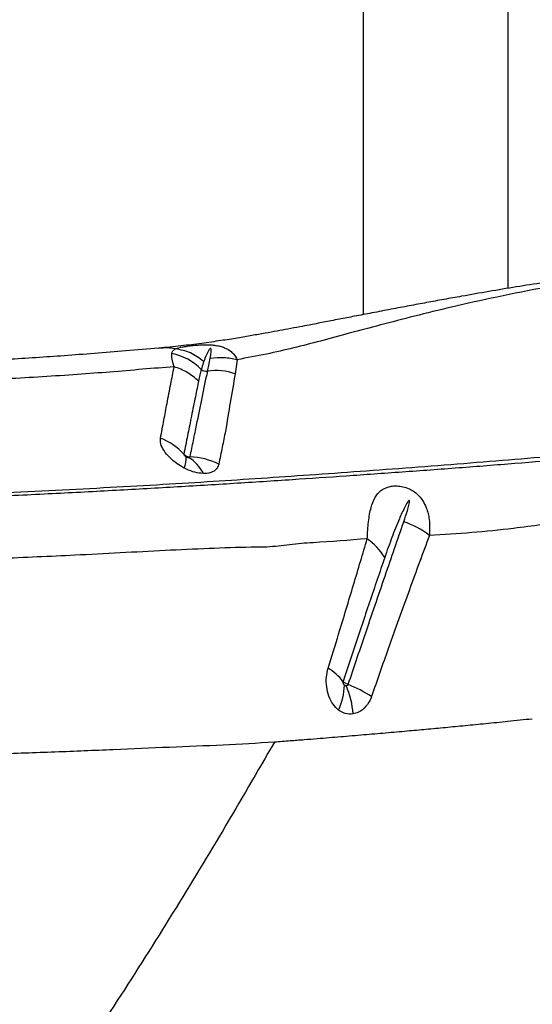
# Model space of a CAD drawing. Units: millimetres. Extents: x 139 to 245, y 140 to 252.
# Drawn here: x 209 to 211, y 210 to 213 of the extents above; entities that cross this region are included whole.
import ezdxf

# ---------------------------------------------------------------- set-up
doc = ezdxf.new("R2010")
doc.units = ezdxf.units.MM

msp = doc.modelspace()

# ---------------------------------------------------------------- linework, layer by layer
at = {"color": 7, "linetype": 'Continuous', "lineweight": 25}
msp.add_line((210.0147, 212.1007), (210.0096, 212.0637), dxfattribs=at)
for centre, radius, start, end in [((209.813, 211.9684), 0.1516, 44.8022, 78.5841), ((209.934, 212.0918), 0.0215, 231.0477, 278.7171), ((209.9585, 211.9106), 0.1614, 71.5489, 97.5568), ((209.7522, 211.7393), 0.1668, 42.7716, 68.4762), ((209.8082, 211.8439), 0.0729, 337.6646, 1.1932), ((209.8387, 211.76), 0.0967, 25.5959, 60.2821), ((209.8832, 211.6626), 0.1834, 63.0624, 87.5251), ((210.3751, 211.4492), 0.2388, 52.8339, 71.1492), ((210.2577, 211.4928), 0.1693, 31.4897, 54.4311), ((210.1734, 211.1619), 0.152, 38.33, 58.0974), ((210.1563, 210.8842), 0.3936, 57.5687, 67.583), ((210.1159, 211.2535), 0.1806, 336.1794, 357.7603), ((210.0857, 211.1525), 0.2344, 4.4225, 23.2321)]:
    msp.add_arc(centre, radius, start, end, dxfattribs=at)
for points, knots in [([(210.7268, 212.288), (210.7268, 212.3336), (210.7268, 212.4283), (210.7268, 212.5731), (210.7268, 212.7197), (210.7268, 212.8614), (210.7268, 212.9935), (210.7268, 213.1161), (210.7268, 213.2294), (210.7268, 213.3334), (210.7268, 213.4286), (210.7268, 213.5176), (210.7268, 213.6032), (210.7268, 213.6883), (210.7268, 213.8122), (210.7268, 213.9744), (210.7268, 214.1867), (210.7268, 214.4106), (210.7268, 214.6447), (210.7268, 214.881), (210.7268, 215.118), (210.7268, 215.3553), (210.7268, 215.5873), (210.7268, 215.8142), (210.7268, 216.0516), (210.7268, 216.2982), (210.7268, 216.5523), (210.7268, 216.7988), (210.7268, 217.0378), (210.7268, 217.2692), (210.7268, 217.4931), (210.7268, 217.7168), (210.7268, 217.9395), (210.7268, 218.1602), (210.7268, 218.3722), (210.7268, 218.5754), (210.7268, 218.7738), (210.7268, 218.9671), (210.7268, 219.1546), (210.7268, 219.3329), (210.7268, 219.5021), (210.7268, 219.6623), (210.7268, 219.8228), (210.7268, 219.982), (210.7268, 220.1381), (210.7268, 220.283), (210.7268, 220.4148), (210.7268, 220.5345), (210.7268, 220.6429), (210.7268, 220.7286), (210.7268, 220.7951), (210.7268, 220.845), (210.7268, 220.8905), (210.7268, 220.9237), (210.7268, 220.9466), (210.7268, 220.9606), (210.7268, 220.9745), (210.7268, 220.9889), (210.7268, 221.0043), (210.7268, 221.0206), (210.7268, 221.0374), (210.7268, 221.0547), (210.7268, 221.0726), (210.7268, 221.0909), (210.7268, 221.1105), (210.7268, 221.1309), (210.7268, 221.152), (210.7268, 221.1729), (210.7268, 221.1933), (210.7268, 221.213), (210.7268, 221.2317), (210.7268, 221.2493), (210.7268, 221.2595), (210.7268, 221.2647)], [0, 0, 0, 0, 0.00738, 0.015353, 0.023667, 0.031502, 0.038861, 0.045743, 0.052149, 0.058065, 0.063505, 0.068507, 0.073444, 0.078405, 0.083391, 0.095244, 0.10724, 0.121705, 0.136358, 0.151056, 0.166816, 0.182582, 0.198348, 0.214119, 0.229897, 0.249012, 0.268097, 0.28715, 0.306181, 0.325198, 0.344208, 0.363213, 0.38412, 0.405034, 0.425948, 0.446865, 0.467789, 0.489983, 0.512179, 0.53438, 0.556585, 0.578792, 0.601002, 0.627183, 0.653366, 0.679553, 0.705746, 0.730635, 0.755531, 0.780429, 0.795057, 0.809265, 0.822967, 0.836162, 0.840958, 0.845683, 0.850345, 0.855348, 0.860928, 0.867082, 0.87341, 0.880245, 0.887587, 0.895433, 0.903781, 0.913687, 0.924211, 0.935348, 0.947092, 0.959437, 0.972376, 0.9859, 1, 1, 1, 1]), ([(210.3458, 220.4786), (210.3458, 220.453), (210.3458, 220.3921), (210.3458, 220.2853), (210.3458, 220.1612), (210.3458, 220.0283), (210.3458, 219.8871), (210.3458, 219.7379), (210.3458, 219.5808), (210.3458, 219.4159), (210.3458, 219.2419), (210.3458, 219.0609), (210.3458, 218.8731), (210.3458, 218.6787), (210.3458, 218.4753), (210.3458, 218.2628), (210.3458, 218.0411), (210.3458, 217.8145), (210.3458, 217.5836), (210.3458, 217.3489), (210.3458, 217.1059), (210.3458, 216.8543), (210.3458, 216.635), (210.3458, 216.4519), (210.3458, 216.308), (210.3458, 216.1618), (210.3458, 216.0147), (210.3458, 215.8692), (210.3458, 215.7332), (210.3458, 215.6076), (210.3458, 215.4924), (210.3458, 215.3999), (210.3458, 215.3296), (210.3458, 215.2802), (210.3458, 215.2315), (210.3458, 215.1814), (210.3458, 215.1233), (210.3458, 215.0542), (210.3458, 214.9729), (210.3458, 214.8828), (210.3458, 214.7836), (210.3458, 214.6751), (210.3458, 214.5597), (210.3458, 214.4376), (210.3458, 214.3088), (210.3458, 214.1711), (210.3458, 214.0242), (210.3458, 213.8645), (210.3458, 213.6914), (210.3458, 213.5041), (210.3458, 213.3055), (210.3458, 213.0952), (210.3458, 212.873), (210.3458, 212.6564), (210.3458, 212.4467), (210.3458, 212.3058), (210.3458, 212.2287), (210.3458, 212.219)], [0, 0, 0, 0, 0.022733, 0.054054, 0.085376, 0.116694, 0.148005, 0.179315, 0.210061, 0.240802, 0.271539, 0.302271, 0.331899, 0.36152, 0.391136, 0.420752, 0.450355, 0.479955, 0.507867, 0.535776, 0.56369, 0.591623, 0.619596, 0.634452, 0.649322, 0.664199, 0.67907, 0.693494, 0.707206, 0.71868, 0.729598, 0.739959, 0.74465, 0.749218, 0.753661, 0.758098, 0.762997, 0.769579, 0.776899, 0.784957, 0.793749, 0.803274, 0.813528, 0.823861, 0.834836, 0.846451, 0.858702, 0.871586, 0.885939, 0.900998, 0.916762, 0.93323, 0.950405, 0.968291, 0.982848, 0.997857, 1, 1, 1, 1]), ([(211.1976, 212.3436), (211.19, 212.3437), (211.1544, 212.344), (211.1038, 212.3408), (211.0497, 212.335), (211.0173, 212.3309), (210.9896, 212.3274), (210.9642, 212.324), (210.9399, 212.3207), (210.916, 212.3173), (210.8516, 212.3081), (210.747, 212.2919), (210.636, 212.2729), (210.558, 212.2589), (210.5122, 212.2505), (210.4658, 212.2419), (210.418, 212.2329), (210.37, 212.2237), (210.3248, 212.215), (210.2892, 212.2081), (210.2621, 212.2029), (210.2419, 212.199), (210.2224, 212.1952), (210.2015, 212.1912), (210.1768, 212.1865), (210.149, 212.1813), (210.1187, 212.1756), (210.0873, 212.1699), (210.0527, 212.1638), (210.014, 212.1571), (209.9701, 212.1503), (209.9205, 212.1433), (209.8662, 212.1364), (209.8282, 212.1327), (209.8086, 212.1309)], [0, 0, 0, 0, 0.014021, 0.065112, 0.090656, 0.112051, 0.130991, 0.148087, 0.164842, 0.181543, 0.198178, 0.299963, 0.402336, 0.435723, 0.468701, 0.501815, 0.536905, 0.573641, 0.607543, 0.637115, 0.652938, 0.668087, 0.682589, 0.696712, 0.715211, 0.739577, 0.761391, 0.785956, 0.813, 0.842251, 0.876097, 0.914686, 0.955996, 1, 1, 1, 1]), ([(211.2081, 212.3349), (211.1766, 212.3351), (211.1155, 212.3354), (211.0373, 212.325), (210.9657, 212.3146), (210.8952, 212.3031), (210.805, 212.2871), (210.6984, 212.266), (210.5837, 212.2403), (210.4821, 212.2155), (210.393, 212.1924), (210.3111, 212.1704), (210.2354, 212.1501), (210.1634, 212.1315), (210.0911, 212.1146), (210.0405, 212.1054), (210.0147, 212.1007)], [0, 0, 0, 0, 0.060367, 0.117098, 0.172863, 0.228926, 0.284884, 0.392807, 0.495887, 0.58222, 0.66282, 0.737599, 0.806854, 0.870992, 0.93415, 1, 1, 1, 1]), ([(209.8087, 212.1309), (209.78, 212.1285), (209.7247, 212.1239), (209.6415, 212.1171), (209.563, 212.1111), (209.4869, 212.1058), (209.4144, 212.1012), (209.3457, 212.0971), (209.2831, 212.0937), (209.2256, 212.0907), (209.1694, 212.0879), (209.115, 212.0853), (209.0638, 212.083), (209.0205, 212.0811), (208.9818, 212.0795), (208.9427, 212.0779), (208.8956, 212.0761), (208.8375, 212.074), (208.7677, 212.0716), (208.6876, 212.069), (208.5973, 212.0664), (208.4966, 212.0638), (208.4219, 212.062), (208.3805, 212.0612), (208.3766, 212.0611)], [0, 0, 0, 0, 0.071419, 0.137073, 0.199309, 0.255557, 0.311203, 0.36088, 0.405675, 0.445806, 0.482828, 0.523538, 0.558431, 0.587654, 0.611475, 0.636425, 0.665889, 0.705127, 0.750771, 0.802327, 0.859875, 0.923324, 0.992638, 1, 1, 1, 1]), ([(209.843, 212.1169), (209.8438, 212.1194), (209.8454, 212.1243), (209.8499, 212.1276), (209.8529, 212.129), (209.8529, 212.129)], [0, 0, 0, 0, 0.497005, 0.999992, 1, 1, 1, 1]), ([(209.8528, 212.129), (209.8528, 212.129), (209.856, 212.1306), (209.8626, 212.1327), (209.8762, 212.1352), (209.8902, 212.1371), (209.9044, 212.1385), (209.9179, 212.1395), (209.9307, 212.14), (209.9453, 212.1397), (209.9584, 212.1384), (209.9706, 212.1361), (209.9841, 212.1316), (209.9962, 212.1246), (210.0061, 212.1152), (210.0116, 212.1071), (210.0141, 212.1021), (210.0147, 212.1007), (210.0147, 212.1007)], [0, 0, 0, 0, 0.000002, 0.142463, 0.225917, 0.311916, 0.385422, 0.414175, 0.469264, 0.522247, 0.56904, 0.62106, 0.685889, 0.785029, 0.875646, 0.967609, 0.999998, 1, 1, 1, 1]), ([(209.9441, 212.1048), (209.945, 212.1098), (209.9463, 212.1173), (209.9468, 212.1253), (209.9462, 212.1285), (209.9458, 212.1294), (209.9455, 212.1297), (209.9453, 212.1298), (209.9452, 212.1299), (209.945, 212.1299), (209.9448, 212.1299), (209.9447, 212.1299), (209.9444, 212.1298), (209.9437, 212.1295), (209.9421, 212.128), (209.9381, 212.1221), (209.9329, 212.1111), (209.9291, 212.1011), (209.9271, 212.0957)], [0, 0, 0, 0, 0.238146, 0.357253, 0.387046, 0.395441, 0.399644, 0.401317, 0.403004, 0.40386, 0.404722, 0.40551, 0.406885, 0.410549, 0.425343, 0.483999, 0.718026, 1, 1, 1, 1]), ([(209.8492, 212.0822), (209.8492, 212.0822), (209.8466, 212.09), (209.8426, 212.1037), (209.8428, 212.1125), (209.843, 212.1169)], [0, 0, 0, 0, 0.000006, 0.493998, 1, 1, 1, 1]), ([(209.9373, 212.0706), (209.9383, 212.0757), (209.9407, 212.0871), (209.9429, 212.0984), (209.9441, 212.1048)], [0, 0, 0, 0, 0.442595, 1, 1, 1, 1]), ([(209.8492, 212.0822), (209.8217, 212.08), (209.7663, 212.0754), (209.6817, 212.0682), (209.5941, 212.0615), (209.5041, 212.0557), (209.3963, 212.0494), (209.2695, 212.0427), (209.1225, 212.0358), (208.9705, 212.0296), (208.8103, 212.024), (208.6414, 212.019), (208.5224, 212.0162), (208.4631, 212.0148)], [0, 0, 0, 0, 0.069032, 0.138787, 0.206217, 0.277583, 0.347004, 0.44975, 0.556837, 0.661814, 0.767137, 0.883807, 1, 1, 1, 1]), ([(209.8134, 211.8944), (209.8164, 211.9105), (209.8224, 211.9427), (209.8313, 211.9898), (209.8404, 212.0369), (209.8463, 212.0672), (209.8492, 212.0822)], [0, 0, 0, 0, 0.221393, 0.443306, 0.723002, 1, 1, 1, 1]), ([(209.9205, 212.0752), (209.9205, 212.0752), (209.9192, 212.0704), (209.9166, 212.0606), (209.9144, 212.05), (209.9132, 212.0446)], [0, 0, 0, 0, 0.000007, 0.489118, 1, 1, 1, 1]), ([(209.9271, 212.0957), (209.9267, 212.0946), (209.9243, 212.0878), (209.9222, 212.0809), (209.9205, 212.0752)], [0, 0, 0, 0, 0.1699879, 1, 1, 1, 1]), ([(209.8911, 211.8458), (209.8941, 211.8604), (209.9001, 211.8896), (209.9108, 211.9419), (209.9235, 212.0042), (209.9326, 212.0483), (209.9373, 212.0706), (209.9373, 212.0706)], [0, 0, 0, 0, 0.162198, 0.324413, 0.639465, 0.999999, 1, 1, 1, 1]), ([(210.0096, 212.0637), (210.0053, 212.0392), (209.9971, 211.9931), (209.9886, 211.9394), (209.9838, 211.9128), (209.9838, 211.9128)], [0, 0, 0, 0, 0.532132, 0.999998, 1, 1, 1, 1]), ([(209.9132, 212.0446), (209.913, 212.0433), (209.91, 212.0282), (209.9037, 211.9967), (209.8943, 211.9501), (209.8846, 211.9019), (209.878, 211.869), (209.8747, 211.8526)], [0, 0, 0, 0, 0.024273, 0.27782, 0.557929, 0.77898, 1, 1, 1, 1]), ([(209.8756, 211.8162), (209.8694, 211.8198), (209.8553, 211.8278), (209.8366, 211.8438), (209.8216, 211.8621), (209.8129, 211.8799), (209.8133, 211.8898), (209.8134, 211.8944)], [0, 0, 0, 0, 0.168437, 0.378609, 0.591485, 0.80965, 1, 1, 1, 1]), ([(209.9838, 211.9128), (209.9838, 211.9128), (209.9812, 211.8993), (209.9756, 211.8717), (209.9694, 211.8413), (209.9663, 211.8261)], [0, 0, 0, 0, 0.0000038, 0.4994352, 1, 1, 1, 1]), ([(208.0559, 211.71), (208.122, 211.711), (208.2542, 211.7131), (208.4502, 211.7173), (208.6439, 211.7224), (208.8346, 211.7284), (209.0217, 211.7351), (209.1945, 211.742), (209.3544, 211.7492), (209.5022, 211.7563), (209.6467, 211.7637), (209.7865, 211.7715), (209.9211, 211.7795), (210.0462, 211.7875), (210.1711, 211.7961), (210.3038, 211.8054), (210.4392, 211.8153), (210.5758, 211.8258), (210.7116, 211.8366), (210.9062, 211.853), (211.0536, 211.8662), (211.1583, 211.8756)], [0, 0, 0, 0, 0.055311, 0.110764, 0.166296, 0.221834, 0.277304, 0.332626, 0.379011, 0.425539, 0.472083, 0.518554, 0.564915, 0.611187, 0.657139, 0.703115, 0.749176, 0.795284, 0.841368, 0.887392, 1, 1, 1, 1]), ([(211.1682, 211.8652), (211.0751, 211.8565), (210.9353, 211.8435), (210.7449, 211.8278), (210.5967, 211.8163), (210.448, 211.8053), (210.3006, 211.7949), (210.1544, 211.785), (210.0067, 211.7754), (209.8492, 211.7659), (209.6874, 211.7568), (209.5176, 211.7479), (209.3396, 211.7393), (209.1545, 211.7312), (208.9647, 211.7238), (208.7783, 211.7174), (208.596, 211.712), (208.4187, 211.7075), (208.2393, 211.7037), (208.1184, 211.7019), (208.058, 211.701)], [0, 0, 0, 0, 0.099596, 0.149622, 0.199689, 0.249773, 0.299815, 0.349818, 0.404868, 0.459959, 0.515003, 0.569989, 0.626907, 0.683903, 0.740902, 0.797825, 0.848341, 0.898914, 0.949486, 1, 1, 1, 1]), ([(209.8747, 211.8526), (209.8746, 211.8522), (209.8745, 211.8515), (209.875, 211.8504), (209.8758, 211.8493), (209.8769, 211.848), (209.8789, 211.8465), (209.8804, 211.8458), (209.881, 211.8454)], [0, 0, 0, 0, 0.169996, 0.33346, 0.368051, 0.576245, 0.803694, 1, 1, 1, 1]), ([(209.8747, 211.8526), (209.8758, 211.8515), (209.878, 211.8496), (209.8827, 211.8472), (209.8871, 211.846), (209.8902, 211.8458), (209.8911, 211.8458)], [0, 0, 0, 0, 0.269179, 0.49531, 0.857055, 1, 1, 1, 1]), ([(209.881, 211.8454), (209.8813, 211.8453), (209.8823, 211.8448), (209.8842, 211.8442), (209.8858, 211.844), (209.8866, 211.8439)], [0, 0, 0, 0, 0.1193989, 0.5601842, 1, 1, 1, 1]), ([(209.8866, 211.8439), (209.887, 211.8439), (209.8881, 211.8439), (209.8897, 211.8443), (209.8906, 211.845), (209.891, 211.8455), (209.8911, 211.8457), (209.8911, 211.8458)], [0, 0, 0, 0, 0.163584, 0.552581, 0.836999, 0.909694, 1, 1, 1, 1]), ([(209.9663, 211.8261), (209.9659, 211.8246), (209.9641, 211.8175), (209.9554, 211.8073), (209.9399, 211.8019), (209.929, 211.8018), (209.9259, 211.8017)], [0, 0, 0, 0, 0.1005324, 0.4783433, 0.8527653, 1, 1, 1, 1]), ([(209.9259, 211.8017), (209.9187, 211.8025), (209.9044, 211.8039), (209.8868, 211.8106), (209.8776, 211.8152), (209.8756, 211.8162)], [0, 0, 0, 0, 0.4466837, 0.8813697, 1, 1, 1, 1]), ([(210.3562, 211.6305), (210.3572, 211.6458), (210.3591, 211.6764), (210.3653, 211.7117), (210.3751, 211.7388), (210.3876, 211.7545), (210.4027, 211.7639), (210.4164, 211.7685), (210.4333, 211.7697), (210.4499, 211.7677), (210.4615, 211.7638), (210.4718, 211.759), (210.4816, 211.7531), (210.493, 211.7427), (210.5035, 211.7289), (210.5135, 211.7087), (210.521, 211.6784), (210.5199, 211.6534), (210.5194, 211.6395)], [0, 0, 0, 0, 0.119103, 0.2383, 0.338003, 0.437328, 0.478181, 0.535133, 0.576438, 0.611683, 0.648471, 0.653137, 0.684809, 0.723147, 0.759987, 0.812334, 0.895061, 1, 1, 1, 1]), ([(211.3429, 211.7389), (211.3079, 211.7351), (211.2379, 211.7276), (211.137, 211.7123), (211.0208, 211.6952), (210.889, 211.6772), (210.7542, 211.6587), (210.631, 211.6457), (210.5566, 211.6415), (210.5194, 211.6395)], [0, 0, 0, 0, 0.121866, 0.243828, 0.36579, 0.549165, 0.732538, 0.866189, 1, 1, 1, 1]), ([(210.4523, 211.6752), (210.4555, 211.6849), (210.4605, 211.6994), (210.4653, 211.7163), (210.467, 211.7248), (210.4676, 211.7287), (210.4672, 211.7303), (210.4671, 211.7306), (210.4669, 211.7308), (210.4668, 211.7309), (210.4666, 211.731), (210.4664, 211.731), (210.4659, 211.7308), (210.4645, 211.7297), (210.4604, 211.724), (210.452, 211.7083), (210.4381, 211.6775), (210.4206, 211.6341), (210.4083, 211.5989), (210.4021, 211.5812)], [0, 0, 0, 0, 0.137316, 0.205974, 0.240311, 0.25752, 0.25931, 0.261113, 0.261731, 0.262356, 0.262889, 0.263549, 0.264739, 0.26874, 0.287718, 0.363117, 0.521193, 0.760626, 1, 1, 1, 1]), ([(210.3065, 211.2481), (210.3138, 211.2699), (210.3284, 211.3134), (210.352, 211.3831), (210.3771, 211.4566), (210.4032, 211.5329), (210.4283, 211.606), (210.4443, 211.6521), (210.4523, 211.6752)], [0, 0, 0, 0, 0.1400625, 0.2801322, 0.4624364, 0.6427071, 0.8213486, 1, 1, 1, 1]), ([(210.5194, 211.6395), (210.5108, 211.6162), (210.4937, 211.5695), (210.467, 211.4963), (210.4396, 211.4205), (210.4136, 211.3481), (210.3895, 211.28), (210.3748, 211.2377), (210.3674, 211.2165)], [0, 0, 0, 0, 0.1798905, 0.3597718, 0.5404419, 0.7222694, 0.8611381, 1, 1, 1, 1]), ([(210.3562, 211.6305), (210.3087, 211.6268), (210.2505, 211.6223), (210.1832, 211.6183), (210.1425, 211.6139), (210.1133, 211.6097), (210.0925, 211.6088), (210.0925, 211.6088)], [0, 0, 0, 0, 0.527447, 0.645588, 0.76366, 0.999998, 1, 1, 1, 1]), ([(210.2537, 211.291), (210.263, 211.321), (210.2793, 211.3737), (210.3012, 211.4461), (210.3204, 211.5097), (210.3387, 211.5715), (210.3504, 211.6109), (210.3562, 211.6305)], [0, 0, 0, 0, 0.248035, 0.4357169, 0.6234124, 0.8118986, 1, 1, 1, 1]), ([(210.0925, 211.6088), (210.0925, 211.6088), (210.079, 211.6087), (210.0294, 211.608), (209.9408, 211.6051), (209.8257, 211.5997), (209.7079, 211.5933), (209.5637, 211.5859), (209.3906, 211.5783), (209.1852, 211.5698), (208.9743, 211.562), (208.7588, 211.555), (208.5397, 211.549), (208.3155, 211.5438), (208.1631, 211.5414), (208.0857, 211.5401)], [0, 0, 0, 0, 0, 0.024232, 0.087145, 0.150114, 0.213135, 0.276119, 0.37881, 0.481815, 0.58499, 0.688173, 0.791201, 0.893907, 1, 1, 1, 1]), ([(210.4021, 211.5812), (210.3956, 211.5621), (210.3826, 211.5238), (210.3625, 211.4643), (210.3419, 211.4034), (210.3188, 211.3345), (210.3021, 211.2846), (210.2927, 211.2562)], [0, 0, 0, 0, 0.189665, 0.378987, 0.566385, 0.753772, 1, 1, 1, 1]), ([(210.2812, 211.1805), (210.276, 211.1853), (210.2654, 211.1951), (210.2548, 211.2168), (210.2489, 211.2417), (210.2481, 211.2675), (210.2519, 211.2833), (210.2537, 211.291)], [0, 0, 0, 0, 0.190686, 0.39374, 0.595253, 0.802312, 1, 1, 1, 1]), ([(210.2927, 211.2562), (210.2925, 211.2556), (210.2922, 211.2543), (210.2924, 211.2521), (210.2932, 211.2499), (210.2945, 211.2479), (210.2958, 211.2469), (210.2964, 211.2464)], [0, 0, 0, 0, 0.164129, 0.343964, 0.540101, 0.765772, 1, 1, 1, 1]), ([(210.2927, 211.2562), (210.2934, 211.2555), (210.2948, 211.2541), (210.2984, 211.2518), (210.3023, 211.2497), (210.3054, 211.2485), (210.3065, 211.2481)], [0, 0, 0, 0, 0.274233, 0.48798, 0.829569, 1, 1, 1, 1]), ([(210.3011, 211.2449), (210.3017, 211.2449), (210.303, 211.245), (210.3048, 211.2458), (210.3059, 211.247), (210.3063, 211.2478), (210.3064, 211.2481), (210.3065, 211.2481)], [0, 0, 0, 0, 0.259723, 0.636721, 0.882698, 0.961086, 1, 1, 1, 1]), ([(210.2964, 211.2464), (210.2966, 211.2463), (210.2973, 211.2459), (210.2988, 211.2452), (210.3003, 211.245), (210.3011, 211.2449)], [0, 0, 0, 0, 0.122554, 0.4883951, 1, 1, 1, 1]), ([(210.3674, 211.2165), (210.3671, 211.2154), (210.3636, 211.2058), (210.3538, 211.1893), (210.3365, 211.175), (210.3241, 211.1718), (210.3194, 211.1705)], [0, 0, 0, 0, 0.044983, 0.403766, 0.77326, 1, 1, 1, 1]), ([(210.3194, 211.1705), (210.3125, 211.1702), (210.3007, 211.1698), (210.2881, 211.1756), (210.2826, 211.1796), (210.2812, 211.1805)], [0, 0, 0, 0, 0.520596, 0.879288, 1, 1, 1, 1]), ([(210.7898, 211.1573), (210.7683, 211.155), (210.7275, 211.1507), (210.6687, 211.1448), (210.6141, 211.1395), (210.5619, 211.1345), (210.5111, 211.1298), (210.4588, 211.1251), (210.4041, 211.1202), (210.346, 211.1152), (210.2966, 211.1111), (210.2558, 211.1077), (210.2239, 211.1051), (210.1898, 211.1025), (210.1524, 211.0994), (210.1263, 211.0975), (210.1125, 211.0964)], [0, 0, 0, 0, 0.0920532, 0.1755065, 0.2540164, 0.3294954, 0.4033939, 0.4768894, 0.5600496, 0.645744, 0.7363087, 0.781634, 0.8294205, 0.8805977, 0.9365411, 1, 1, 1, 1]), ([(210.1125, 211.0964), (210.0678, 211.0937), (209.9778, 211.0883), (209.8365, 211.083), (209.6894, 211.0765), (209.5363, 211.0703), (209.3776, 211.0647), (209.2683, 211.0613), (209.2133, 211.0596)], [0, 0, 0, 0, 0.1609005, 0.3241977, 0.4898393, 0.6577499, 0.8278392, 1, 1, 1, 1]), ([(210.1125, 211.0964), (210.0675, 211.0189), (209.9777, 210.8638), (209.837, 210.6328), (209.692, 210.4031), (209.5903, 210.2521), (209.5395, 210.1766)], [0, 0, 0, 0, 0.249731, 0.499462, 0.749732, 1, 1, 1, 1])]:
    msp.add_open_spline(points, degree=3, knots=knots, dxfattribs=at)
at = {"color": 8, "linetype": 'Continuous', "lineweight": 25}
msp.add_open_spline([(209.8528, 212.129), (209.8457, 212.1301), (209.831, 212.1322), (209.8163, 212.131), (209.8088, 212.1303)], degree=3, knots=[0, 0, 0, 0, 0.483597, 1, 1, 1, 1], dxfattribs=at)
at = {"color": 7, "linetype": 'Continuous', "lineweight": 25}
for points in [[(209.9271, 212.0957), (209.9157, 212.1043), (209.8929, 212.1215), (209.8662, 212.1265), (209.8529, 212.129)], [(209.9441, 212.1048), (209.9559, 212.106), (209.9796, 212.1086), (210.003, 212.1034), (210.0147, 212.1007)], [(209.9132, 212.0446), (209.9038, 212.0527), (209.8848, 212.069), (209.8611, 212.0778), (209.8492, 212.0822)]]:
    msp.add_open_spline(points, degree=3, dxfattribs=at)

doc.saveas('drawing.dxf')
